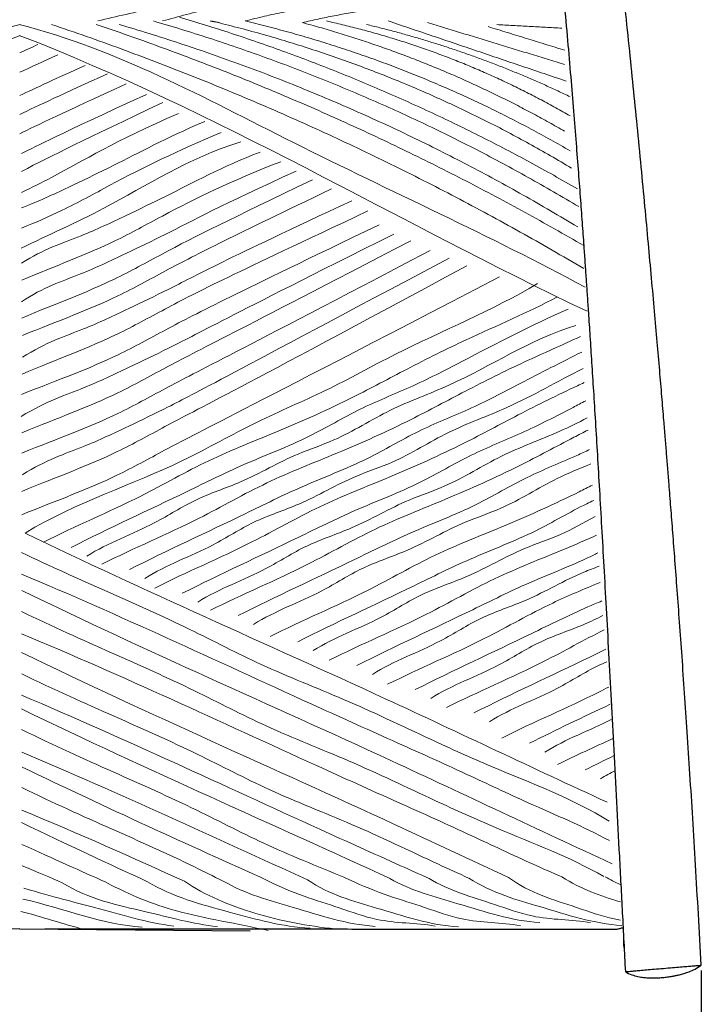
# Model space of a CAD drawing. Units: inches. Extents: x 0 to 4090, y 0 to 2860.
# Drawn here: x 1669 to 2057, y 534 to 1094 of the extents above; entities that cross this region are included whole.
import ezdxf

# ---------------------------------------------------------------- set-up
doc = ezdxf.new("R2010")
doc.units = ezdxf.units.IN
doc.header["$MEASUREMENT"] = 0
doc.layers.add('OGGETTO', color=7, linetype='Continuous')
doc.layers.add('QUOTE', color=251, linetype='Continuous', lineweight=5)
doc.layers.add('SPIGOLI_TANGENTI_VISIBILI(ISO)', color=253, linetype='Continuous', lineweight=5)
doc.styles.add('ARIAL', font='Arial')
doc.dimstyles.new('Quotatura  scala 1_10', dxfattribs={"dimtxt": 30, "dimasz": 35, "dimexe": 0, "dimexo": 3, "dimgap": 7, "dimtad": 1, "dimlfac": 0.1, "dimrnd": 0.5, "dimzin": 12, "dimdsep": 46, "dimtxsty": 'ARIAL', "dimcen": 0.09, "dimclrd": 256, "dimclre": 251, "dimadec": 0, "dimazin": 3, "dimtfac": 1, "dimtofl": 0, "dimtmove": 0, "dimatfit": 3, "dimfxl": 1, "dimfrac": 2, "dimtolj": 1, "dimtzin": 12, "dimarcsym": 0})

# ---------------------------------------------------------------- blocks, each defined once
blk = doc.blocks.new('*D11')
at = {"layer": 'Defpoints', "color": 0}
for p in [(1281.5, 556.15), (2056.5, 556.15), (2056.5, 418.1)]:
    blk.add_point(p, dxfattribs=at)
at = {"layer": 'QUOTE', "color": 251, "lineweight": -2}
for p, q in [((1281.5, 553.15), (1281.5, 418.1)), ((2056.5, 553.15), (2056.5, 418.1))]:
    blk.add_line(p, q, dxfattribs=at)
at = {"layer": 'QUOTE', "lineweight": -2}
blk.add_line((1316.5, 418.1), (2021.5, 418.1), dxfattribs=at)
at = {"layer": 'QUOTE'}
for points in [[(1316.5, 423.93), (1316.5, 412.27), (1281.5, 418.1)], [(2021.5, 412.27), (2021.5, 423.93), (2056.5, 418.1)]]:
    blk.add_solid(points, dxfattribs=at)
at = {"layer": 'QUOTE', "color": 0, "char_height": 30, "attachment_point": 5, "style": 'ARIAL'}
for s, insert in [('\\A1;77.5 cm', (1669, 440.36)), ('\\A1;[30 1/2 in]', (1669, 391.71))]:
    blk.add_mtext(s, dxfattribs=dict(at, insert=insert))

msp = doc.modelspace()

# ---------------------------------------------------------------- linework, layer by layer
at = {"layer": 'OGGETTO'}
for p, q in [((1668.994, 576.896), (1537.995, 575.728)), ((1668.992, 576.896), (1799.99, 575.728))]:
    msp.add_line(p, q, dxfattribs=at)
for points, knots in [([(2056.498, 556.149), (2055.979, 565.884), (2054.964, 584.909), (2053.362, 612.771), (2051.766, 639.291), (2050.181, 664.472), (2048.629, 688.184), (2047.122, 710.446), (2045.67, 731.274), (2044.269, 750.815), (2042.929, 769.069), (2041.655, 786.038), (2040.455, 801.721), (2039.333, 816.12), (2038.359, 828.426), (2037.527, 838.805), (2036.805, 847.719), (2036.074, 856.671), (2035.2, 867.253), (2034.145, 879.875), (2032.886, 894.714), (2031.492, 910.882), (2029.957, 928.378), (2028.286, 947.077), (2026.474, 966.961), (2024.515, 988.012), (2022.393, 1010.336), (2020.186, 1033.021), (2017.901, 1055.977), (2015.544, 1079.118), (2013.026, 1103.26), (2010.336, 1128.397), (2007.466, 1154.525), (2004.4, 1181.632), (2001.298, 1208.338), (1999.164, 1225.971), (1998.159, 1234.27)], [0, 0, 0, 0, 0.0428641, 0.083764, 0.1227009, 0.1596762, 0.1946922, 0.2271778, 0.2577758, 0.2864867, 0.3133115, 0.3382509, 0.3613053, 0.3824749, 0.4017597, 0.4155898, 0.4282619, 0.4410922, 0.45509, 0.4749662, 0.4968036, 0.5206027, 0.5463642, 0.5740888, 0.6032298, 0.6342657, 0.6671972, 0.7020259, 0.7347278, 0.7689448, 0.8046783, 0.8419308, 0.880704, 0.9209992, 0.9628218, 1, 1, 1, 1]), ([(1971.531, 1174.601), (1972.318, 1167.164), (1973.98, 1151.45), (1976.308, 1127.838), (1978.523, 1104.353), (1980.508, 1082.267), (1982.292, 1061.573), (1983.904, 1042.135), (1985.359, 1023.957), (1986.67, 1007.046), (1987.847, 991.403), (1988.901, 977.034), (1989.781, 964.747), (1990.51, 954.381), (1991.128, 945.472), (1991.74, 936.519), (1992.454, 925.928), (1993.291, 913.294), (1994.255, 898.434), (1995.284, 882.237), (1996.372, 864.703), (1997.51, 845.954), (1998.693, 826.008), (1999.919, 804.879), (2001.193, 782.46), (2002.523, 758.578), (2003.909, 733.216), (2005.354, 706.356), (2006.85, 678.158), (2008.401, 648.623), (2010.012, 617.754), (2011.687, 585.551), (2012.831, 563.64), (2013.415, 552.462)], [0, 0, 0, 0, 0.0362109, 0.0765201, 0.114708, 0.1501457, 0.1835324, 0.2148662, 0.2441455, 0.2713689, 0.2965356, 0.3196448, 0.3406957, 0.3557912, 0.3696229, 0.3836435, 0.3989387, 0.4206553, 0.4445123, 0.4705098, 0.4986481, 0.5289275, 0.5607504, 0.5946379, 0.6305891, 0.668603, 0.7095183, 0.7525799, 0.7977857, 0.8451327, 0.8946198, 0.9462441, 1, 1, 1, 1]), ([(1683.214, 576.893), (1686.273, 576.893), (1697.234, 576.891), (1716.112, 576.881), (1739.873, 576.865), (1761.98, 576.849), (1782.407, 576.834), (1801.122, 576.822), (1819.852, 576.811), (1838.712, 576.802), (1857.708, 576.794), (1876.843, 576.786), (1896.001, 576.777), (1915.158, 576.766), (1936.299, 576.753), (1959.414, 576.736), (1983.802, 576.719), (1999.825, 576.709), (2007.51, 576.704)], [0, 0, 0, 0, 0.0298544, 0.1069638, 0.1835857, 0.259511, 0.3185715, 0.3770502, 0.4349276, 0.4922229, 0.550028, 0.6074202, 0.6645889, 0.7217577, 0.7790766, 0.8544641, 0.9302029, 1, 1, 1, 1]), ([(2007.503, 576.717), (2007.551, 576.714), (2008.235, 576.663), (2009.522, 576.865), (2011.022, 577.216), (2011.831, 577.607), (2012.096, 577.735)], [0, 0, 0, 0, 0.0306477, 0.4333448, 0.8140457, 1, 1, 1, 1]), ([(2012.343, 573.008), (2012.341, 572.886), (2012.33, 572.18), (2012.329, 571.441), (2012.328, 570.828)], [0, 0, 0, 0, 0.1717254, 1, 1, 1, 1]), ([(2012.408, 570.831), (2012.382, 569.379), (2012.348, 567.47), (2012.675, 565.595), (2012.753, 565.146)], [0, 0, 0, 0, 0.760349, 1, 1, 1, 1]), ([(2013.421, 552.463), (2013.419, 552.463), (2013.317, 552.463), (2013.631, 552.507), (2014.506, 552.606), (2016.138, 552.766), (2018.51, 552.985), (2021.644, 553.265), (2025.478, 553.602), (2029.996, 553.993), (2033.229, 554.27), (2034.956, 554.418)], [0, 0, 0, 0, 0.0031403, 0.1515979, 0.2806863, 0.3952101, 0.5018802, 0.6088418, 0.7241503, 0.852608, 1, 1, 1, 1]), ([(2035.095, 554.43), (2036.836, 554.579), (2040.093, 554.857), (2044.622, 555.24), (2048.441, 555.558), (2051.538, 555.811), (2053.872, 555.994), (2055.468, 556.11), (2056.31, 556.159), (2056.607, 556.166), (2056.491, 556.147), (2056.487, 556.146)], [0, 0, 0, 0, 0.1476965, 0.2762404, 0.3902879, 0.4964042, 0.6026419, 0.7170569, 0.8462285, 0.9948311, 1, 1, 1, 1]), ([(2035.218, 549.304), (2036.209, 549.418), (2037.982, 549.623), (2040.386, 550.016), (2042.381, 550.407), (2044.415, 550.873), (2046.86, 551.539), (2049.83, 552.558), (2053.184, 554.008), (2055.355, 555.41), (2056.497, 556.147)], [0, 0, 0, 0, 0.134459, 0.2406642, 0.3219043, 0.4039497, 0.5172517, 0.6575376, 0.8198957, 1, 1, 1, 1]), ([(2013.416, 552.46), (2014.627, 551.859), (2016.923, 550.72), (2020.421, 549.783), (2023.476, 549.269), (2025.965, 549.048), (2028.026, 548.966), (2030.04, 548.964), (2032.461, 549.05), (2034.229, 549.213), (2035.218, 549.304)], [0, 0, 0, 0, 0.1808423, 0.3426803, 0.4823362, 0.5951876, 0.6769236, 0.7583718, 0.8648937, 1, 1, 1, 1])]:
    msp.add_open_spline(points, degree=3, knots=knots, dxfattribs=at)
msp.add_open_spline([(2034.956, 554.418), (2034.98, 554.42), (2035.026, 554.424), (2035.072, 554.428), (2035.095, 554.43)], degree=3, dxfattribs=at)
at = {"layer": 'SPIGOLI_TANGENTI_VISIBILI(ISO)'}
for p, q in [((1668.998, 602.848), (1669.073, 602.847)), ((1668.999, 602.848), (1669.074, 602.847)), ((1668.999, 602.848), (1669.074, 602.847)), ((1669, 602.848), (1669.076, 602.847))]:
    msp.add_line(p, q, dxfattribs=at)
for points, degree in [([(1973.802, 1131.369), (1841.796, 1123.877), (1713.427, 1092.967)], 2), ([(1973.802, 1124.687), (1859.758, 1123.123), (1750.121, 1092.967)], 2), ([(1797.131, 1092.967), (1885.301, 1114.882), (1975.686, 1110.619)], 2), ([(1829.722, 1092.06), (1901.889, 1108.771), (1975.686, 1104.171)], 2), ([(1986.934, 987.41), (1872.856, 1055.788), (1745.011, 1092.967)], 2), ([(1986.131, 997.528), (1878.729, 1059.878), (1759.816, 1095.177)], 2), ([(1777.436, 1092.967), (1782.477, 1092.06)], 1), ([(1982.827, 1009.308), (1887.394, 1066.696), (1779.224, 1092.645)], 2), ([(1797.131, 1092.967), (1894.618, 1069.891), (1981.979, 1019.156)], 2), ([(1978.86, 1030.293), (1908.483, 1070.93), (1829.722, 1092.06)], 2), ([(1843.438, 1092.967), (1917.036, 1076.684), (1981.979, 1038.968)], 2), ([(1878.609, 1092.967), (1979.798, 1058.76)], 1), ([(1900.887, 1092.06), (1978.86, 1068.258)], 1), ([(1989.724, 952.216), (1845.933, 1037.453), (1687.116, 1090.978)], 2), ([(1989.724, 965.284), (1857.451, 1042.21), (1712.528, 1090.978)], 2), ([(1986.311, 975.852), (1863.199, 1050.59), (1725.565, 1090.978)], 2), ([(1866.18, 1090.978), (1926.402, 1076.702), (1981.979, 1049.882)], 2), ([(1935.37, 1089.746), (1978.98, 1076.314)], 1), ([(1940.274, 1090.88), (1977.261, 1088.881)], 1), ([(1669.21, 1084.791), (1557.476, 1041.553), (1454.28, 979.273), (1346.338, 927.957)], 3), ([(1668.776, 1084.791), (1780.51, 1041.553), (1883.706, 979.273), (1991.648, 927.957)], 3), ([(1679.377, 1079.588), (1675.709, 1077.915), (1672.252, 1076.334), (1668.993, 1074.841)], 3), ([(1690.748, 1073.756), (1682.475, 1069.981), (1675.281, 1066.682), (1668.993, 1063.781)], 3), ([(1706.136, 1067.691), (1690.137, 1060.392), (1678.173, 1054.867), (1668.993, 1050.573)], 3), ([(1718.848, 1062.972), (1694.147, 1051.703), (1679.063, 1044.663), (1668.993, 1039.852)], 3), ([(1729.549, 1057.141), (1694.07, 1040.955), (1678.434, 1033.494), (1668.993, 1028.83)], 3), ([(1741.035, 1051.127), (1689.339, 1027.543), (1679.771, 1022.483), (1670.114, 1017.607)], 3), ([(1750.4, 1046.639), (1705.441, 1025.262), (1687.616, 1016.678), (1670.114, 1007.454)], 3), ([(1669.949, 701.932), (1743.411, 666.442), (1812.115, 636.61), (1880.117, 605.252)], 3), ([(1958.811, 682.34), (1973.991, 690.001), (1989.368, 697.248), (2004.724, 704.538)], 3), ([(2005.417, 695.899), (1992.946, 689.463), (1979.554, 684.885), (1967.634, 677.327)], 3), ([(1974.872, 670.212), (1985.208, 675.43), (1995.765, 680.192), (2006.29, 685.018)], 3), ([(1670.176, 677.281), (1727.53, 653.325), (1779.975, 628.722), (1832.687, 604.712)], 3), ([(1990.541, 667.196), (1996.027, 669.965), (2001.538, 672.679), (2007.065, 675.361)], 3), ([(1670.428, 668.837), (1719.426, 645.21), (1764.594, 624.843), (1809.749, 604.451)], 3), ([(2007.739, 666.956), (2004.889, 665.482), (2002.088, 663.911), (1999.364, 662.183)], 3), ([(1670.239, 644.388), (1703.081, 630.803), (1732.926, 617.459), (1762.682, 603.915)], 3), ([(1669.99, 637.295), (1696.99, 624.383), (1719.294, 613.955), (1741.668, 603.676)], 3), ([(1670.305, 624.85), (1689.26, 616.243), (1703.628, 609.799), (1718.018, 603.406)], 3), ([(1670.383, 612.72), (1679.703, 608.911), (1686.47, 606.033), (1693.224, 603.124)], 3), ([(1977.303, 606.523), (1988.154, 599.234), (1999.358, 595.782), (2010.566, 592.157)], 3), ([(2001.928, 606.478), (2004.71, 604.841), (2007.56, 603.393), (2010.461, 602.082)], 3), ([(1670.787, 593.77), (1694.979, 588.36), (1715.951, 579.102), (1738.734, 577.913)], 3), ([(1669.655, 586.769), (1681.733, 583.733), (1693.565, 579.636), (1705.624, 576.565)], 3)]:
    msp.add_open_spline(points, degree=degree, dxfattribs=at)
for points, knots in [([(1669.21, 1090.978), (1613.761, 1076.763), (1509.748, 1019.309), (1401.789, 970.937), (1347.424, 941.658)], [0, 0, 0, 0, 0.4790297, 1, 1, 1, 1]), ([(1668.776, 1090.978), (1724.225, 1076.763), (1828.238, 1019.309), (1936.197, 970.937), (1990.562, 941.658)], [0, 0, 0, 0, 0.4790297, 1, 1, 1, 1]), ([(1759.315, 1040.366), (1722.973, 1024.778), (1700.052, 1010.216), (1675.813, 998.262), (1670.114, 995.529)], [0.15089474, 0.15089474, 0.15089474, 0.15089474, 0.61172741, 0.75240227, 0.75240227, 0.75240227, 0.75240227]), ([(1774.26, 1035.865), (1751.654, 1026.212), (1729.717, 1014.194), (1698.703, 999.388), (1681.465, 991.182), (1671.416, 987.267), (1670.114, 986.766)], [0.02505784, 0.02505784, 0.02505784, 0.02505784, 0.38126813, 0.55821626, 0.75851031, 0.78828318, 0.78828318, 0.78828318, 0.78828318]), ([(1783.621, 1029.59), (1758.845, 1019.254), (1730.219, 1005.271), (1695.028, 985.689), (1677.902, 978.416), (1670.114, 975.259)], [0, 0, 0, 0, 0.43364715, 0.63793374, 0.80617004, 0.80617004, 0.80617004, 0.80617004]), ([(1794.769, 1024.205), (1764.248, 1014.803), (1726.691, 989.508), (1685.493, 971.418), (1669.813, 963.793)], [0, 0, 0, 0, 0.6117274, 1, 1, 1, 1]), ([(1805.694, 1018.373), (1783.572, 1009.9), (1760.634, 997.256), (1728.561, 981.944), (1702.356, 969.47), (1682.519, 963.231), (1670.104, 955.37)], [0, 0, 0, 0, 0.3812681, 0.5582163, 0.7585103, 1, 1, 1, 1]), ([(1826.206, 1007.607), (1783.354, 988.233), (1760.417, 975.589), (1728.343, 960.276), (1702.139, 947.802), (1682.302, 941.563), (1670.053, 933.391)], [0, 0, 0, 0, 0.3812681, 0.5582163, 0.7585103, 1, 1, 1, 1]), ([(1817.512, 1012.987), (1788.702, 1001.81), (1760.077, 987.827), (1716.425, 963.537), (1689.704, 953.886), (1670.154, 945.59)], [0, 0, 0, 0, 0.4336472, 0.6379337, 1, 1, 1, 1]), ([(1835.57, 1002.672), (1788.484, 980.143), (1759.859, 966.159), (1716.207, 941.869), (1689.486, 932.218), (1670.154, 924.115)], [0, 0, 0, 0, 0.4336472, 0.6379337, 1, 1, 1, 1]), ([(1846.272, 997.511), (1790.385, 970.561), (1761.759, 956.578), (1718.108, 932.287), (1691.387, 922.636), (1670.535, 914.237)], [0, 0, 0, 0, 0.4336472, 0.6379337, 1, 1, 1, 1]), ([(1857.864, 990.785), (1785.037, 956.984), (1762.099, 944.34), (1730.026, 929.027), (1703.821, 916.553), (1683.984, 910.314), (1670.535, 901.776)], [0, 0, 0, 0, 0.3812681, 0.5582163, 0.7585103, 1, 1, 1, 1]), ([(1867.004, 984.957), (1790.167, 948.894), (1761.542, 934.91), (1717.89, 910.62), (1691.169, 900.969), (1670.381, 892.237)], [0, 0, 0, 0, 0.4336472, 0.6379337, 1, 1, 1, 1]), ([(1873.335, 977.157), (1790.625, 937.149), (1762, 923.165), (1718.348, 898.875), (1691.627, 889.224), (1670.073, 880.699)], [0, 0, 0, 0, 0.4336472, 0.6379337, 1, 1, 1, 1]), ([(1881.749, 971.869), (1785.277, 923.571), (1762.34, 910.927), (1730.266, 895.615), (1704.062, 883.141), (1684.225, 876.902), (1669.9, 868.166)], [0, 0, 0, 0, 0.3812681, 0.5582163, 0.7585103, 1, 1, 1, 1]), ([(1891.364, 968.023), (1790.407, 915.481), (1761.782, 901.498), (1718.13, 877.207), (1691.409, 867.556), (1670.298, 858.867)], [0, 0, 0, 0, 0.4336472, 0.6379337, 1, 1, 1, 1]), ([(1902.421, 962.494), (1790.385, 903.736), (1761.759, 889.753), (1718.108, 865.462), (1691.387, 855.811), (1670.298, 847.335)], [0, 0, 0, 0, 0.4336472, 0.6379337, 1, 1, 1, 1]), ([(1913.238, 958.167), (1785.037, 890.159), (1762.099, 877.515), (1730.026, 862.202), (1703.821, 849.728), (1683.984, 843.489), (1670.515, 835.054)], [0, 0, 0, 0, 0.3812681, 0.5582163, 0.7585103, 1, 1, 1, 1]), ([(1923.334, 953.841), (1790.167, 882.069), (1761.542, 868.085), (1717.89, 843.795), (1691.169, 834.144), (1670.145, 825.577)], [0, 0, 0, 0, 0.4336472, 0.6379337, 1, 1, 1, 1]), ([(1941.839, 947.482), (1789.927, 868.608), (1761.301, 854.624), (1717.649, 830.334), (1690.928, 820.683), (1670.123, 812.298)], [0, 0, 0, 0, 0.4336472, 0.6379337, 1, 1, 1, 1]), ([(1672.019, 801.868), (1701.915, 819.744), (1748.173, 833.867), (1802.133, 865.147), (1844.155, 882.566), (1894.515, 911.05), (1937.94, 928.331), (1963.482, 943.74)], [0, 0, 0, 0, 0.2985679, 0.4466306, 0.5801558, 0.7223484, 1, 1, 1, 1]), ([(1682.619, 796.763), (1700.817, 805.951), (1733.133, 819.253), (1775.94, 843.961), (1817.385, 859.931), (1855.204, 876.936), (1890.02, 895.711), (1928.724, 915.005), (1957.975, 927.142), (1974.812, 936.22)], [0, 0, 0, 0, 0.1888112, 0.3231198, 0.4566932, 0.5995275, 0.7069741, 0.8229929, 1, 1, 1, 1]), ([(1698.287, 793.747), (1720.049, 804.729), (1753.045, 819.813), (1797.631, 842.025), (1831.818, 854.735), (1861.68, 872.815), (1891.784, 884.557), (1930.652, 904.663), (1960.202, 920.21), (1980.827, 929.102)], [0, 0, 0, 0, 0.2332961, 0.3473186, 0.4767136, 0.5813365, 0.6802005, 0.7853406, 1, 1, 1, 1]), ([(1985.239, 919.777), (1959.406, 912.165), (1927.21, 889.807), (1879.089, 872.958), (1852.557, 855.599), (1822.421, 845.863), (1797.794, 830.978), (1768.806, 821.886), (1741.554, 803.936), (1719.323, 796.478), (1707.111, 788.734)], [0, 0, 0, 0, 0.2595585, 0.3769219, 0.494821, 0.5657952, 0.6841351, 0.7734479, 0.8597884, 1, 1, 1, 1]), ([(1715.744, 784.151), (1733.943, 793.339), (1766.259, 806.641), (1809.066, 831.349), (1850.511, 847.319), (1888.329, 864.324), (1923.146, 883.099), (1955.186, 899.071), (1977.386, 908.708), (1987.951, 913.648)], [0, 0, 0, 0, 0.18881123, 0.32311984, 0.45669317, 0.59952748, 0.70697414, 0.82299293, 0.93104533, 0.93104533, 0.93104533, 0.93104533]), ([(1731.413, 781.135), (1753.175, 792.117), (1786.171, 807.201), (1830.757, 829.413), (1864.944, 842.123), (1894.806, 860.203), (1924.91, 871.945), (1955.521, 887.78), (1976.882, 898.966), (1988.664, 904.759)], [0, 0, 0, 0, 0.23329611, 0.34731858, 0.4767136, 0.58133648, 0.68020047, 0.78534063, 0.91106514, 0.91106514, 0.91106514, 0.91106514]), ([(1989.414, 895.41), (1974.882, 888.21), (1950.473, 873.741), (1912.215, 860.346), (1885.683, 842.987), (1855.546, 833.251), (1830.92, 818.366), (1801.932, 809.274), (1774.679, 791.324), (1752.449, 783.866), (1740.236, 776.122)], [0.10142598, 0.10142598, 0.10142598, 0.10142598, 0.25955852, 0.37692195, 0.49482098, 0.56579524, 0.68413511, 0.77344792, 0.85978842, 1, 1, 1, 1]), ([(1745.792, 770.63), (1763.99, 779.817), (1796.306, 793.119), (1839.113, 817.828), (1880.558, 833.797), (1918.377, 850.803), (1953.193, 869.578), (1976.074, 880.984), (1988.751, 886.827), (1990.054, 887.424)], [0, 0, 0, 0, 0.18881123, 0.32311984, 0.45669317, 0.59952748, 0.70697414, 0.82299293, 0.8362719, 0.8362719, 0.8362719, 0.8362719]), ([(1761.461, 767.614), (1783.222, 778.596), (1816.218, 793.68), (1860.804, 815.891), (1894.991, 828.601), (1924.853, 846.682), (1954.957, 858.423), (1976.315, 869.472), (1988.471, 875.804), (1990.886, 877.06)], [0, 0, 0, 0, 0.23329611, 0.34731858, 0.4767136, 0.58133648, 0.68020047, 0.78534063, 0.81139227, 0.81139227, 0.81139227, 0.81139227]), ([(1991.666, 867.336), (1986.545, 864.681), (1970.61, 856.75), (1942.263, 846.825), (1915.73, 829.466), (1885.594, 819.73), (1860.967, 804.845), (1831.98, 795.752), (1804.727, 777.802), (1782.496, 770.345), (1770.284, 762.601)], [0.20333366, 0.20333366, 0.20333366, 0.20333366, 0.25955852, 0.37692195, 0.49482098, 0.56579524, 0.68413511, 0.77344792, 0.85978842, 1, 1, 1, 1]), ([(1777.521, 757.95), (1795.72, 767.137), (1828.036, 780.439), (1870.843, 805.148), (1912.288, 821.118), (1950.106, 838.123), (1976.545, 852.38), (1989.538, 859.063), (1992.22, 860.428)], [0, 0, 0, 0, 0.18881123, 0.32311984, 0.45669317, 0.59952748, 0.70697414, 0.73484633, 0.73484633, 0.73484633, 0.73484633]), ([(1793.19, 754.934), (1814.952, 765.916), (1847.948, 781), (1892.534, 803.211), (1926.721, 815.922), (1956.583, 834.002), (1978.923, 842.715), (1990.701, 848.206), (1993.108, 849.357)], [0, 0, 0, 0, 0.23329611, 0.34731858, 0.4767136, 0.58133648, 0.68020047, 0.7057446, 0.7057446, 0.7057446, 0.7057446]), ([(1993.766, 841.158), (1987.327, 838.538), (1969.691, 831.331), (1947.46, 816.786), (1917.324, 807.05), (1892.697, 792.165), (1863.709, 783.072), (1836.457, 765.123), (1814.226, 757.665), (1802.013, 749.921)], [0.30920182, 0.30920182, 0.30920182, 0.30920182, 0.37692195, 0.49482098, 0.56579524, 0.68413511, 0.77344792, 0.85978842, 1, 1, 1, 1]), ([(1811.415, 743.047), (1829.613, 752.234), (1861.929, 765.536), (1904.736, 790.245), (1946.181, 806.214), (1975.982, 819.614), (1992.226, 827.889), (1994.727, 829.178)], [0, 0, 0, 0, 0.18881123, 0.32311984, 0.45669317, 0.59952748, 0.62559041, 0.62559041, 0.62559041, 0.62559041]), ([(1827.084, 740.031), (1848.846, 751.013), (1881.841, 766.097), (1926.428, 788.308), (1960.615, 801.018), (1982.88, 814.5), (1994.083, 819.824), (1995.427, 820.448)], [0, 0, 0, 0, 0.23329611, 0.34731858, 0.4767136, 0.58133648, 0.59552999, 0.59552999, 0.59552999, 0.59552999]), ([(1996.16, 811.307), (1989.679, 807.688), (1976.875, 800.436), (1951.217, 792.147), (1926.59, 777.262), (1897.603, 768.169), (1870.35, 750.219), (1848.12, 742.762), (1835.907, 735.017)], [0.4225795, 0.4225795, 0.4225795, 0.4225795, 0.49482098, 0.56579524, 0.68413511, 0.77344792, 0.85978842, 1, 1, 1, 1]), ([(1672.019, 801.868), (1739.801, 769.048), (1851.351, 720.643), (1961.019, 668.152), (2003.086, 648.868)], [0, 0, 0, 0, 0.6193506, 1, 1, 1, 1]), ([(1845.068, 729.586), (1863.266, 738.773), (1895.582, 752.075), (1938.389, 776.784), (1971.618, 789.587), (1990.965, 797.914), (1997.017, 800.623)], [0, 0, 0, 0, 0.18881123, 0.32311984, 0.45669317, 0.51810157, 0.51810157, 0.51810157, 0.51810157]), ([(1670.1, 790.806), (1703.052, 774.845), (1748.932, 756.483), (1807.654, 725.551), (1854.56, 707.507), (1897.567, 686.818), (1948.052, 663.962), (1983.238, 651.106), (2004.289, 638.039)], [0, 0, 0, 0, 0.281215, 0.4053548, 0.5446211, 0.6935224, 0.7972528, 1, 1, 1, 1]), ([(1860.737, 726.569), (1882.498, 737.552), (1915.494, 752.635), (1960.08, 774.847), (1984.598, 783.962), (1997.246, 790.311), (1997.821, 790.603)], [0, 0, 0, 0, 0.23329611, 0.34731858, 0.4767136, 0.48289383, 0.48289383, 0.48289383, 0.48289383]), ([(1670.114, 778.507), (1725.692, 755.212), (1795.422, 722.358), (1879.806, 684.417), (1920.953, 665.962), (1961.824, 646.499), (1989.429, 635.121), (2004.389, 627.01)], [0, 0, 0, 0, 0.4924259, 0.6299757, 0.7562657, 0.8610125, 1, 1, 1, 1]), ([(1998.431, 783), (1995.528, 781.91), (1981.266, 776.508), (1960.243, 763.8), (1931.256, 754.708), (1904.003, 736.758), (1881.773, 729.301), (1869.56, 721.556)], [0.53558994, 0.53558994, 0.53558994, 0.53558994, 0.56579524, 0.68413511, 0.77344792, 0.85978842, 1, 1, 1, 1]), ([(1878.24, 715.884), (1896.438, 725.071), (1928.754, 738.373), (1967.576, 760.782), (1990.061, 770.089), (1999.168, 773.81)], [0, 0, 0, 0, 0.18881123, 0.32311984, 0.41417756, 0.41417756, 0.41417756, 0.41417756]), ([(1670.15, 769.23), (1742.607, 734.104), (1854.157, 685.699), (1963.825, 633.208), (2005.892, 613.924)], [0, 0, 0, 0, 0.6193506, 1, 1, 1, 1]), ([(1893.909, 712.868), (1915.671, 723.85), (1948.667, 738.934), (1983.727, 756.4), (1997.355, 762.167), (2000.013, 763.277)], [0, 0, 0, 0, 0.23329611, 0.34731858, 0.37486875, 0.37486875, 0.37486875, 0.37486875]), ([(1669.999, 757.232), (1705.858, 739.901), (1751.738, 721.539), (1810.46, 690.607), (1857.366, 672.562), (1900.373, 651.874), (1948.766, 629.965), (1981.715, 617.755), (2001.16, 606.631)], [0, 0, 0, 0, 0.28121501, 0.40535485, 0.5446211, 0.69352236, 0.79725281, 0.98112457, 0.98112457, 0.98112457, 0.98112457]), ([(2000.674, 755.03), (1997.21, 753.288), (1985.472, 747.607), (1964.428, 741.006), (1937.175, 723.056), (1914.945, 715.599), (1902.732, 707.855)], [0.64635161, 0.64635161, 0.64635161, 0.64635161, 0.68413511, 0.77344792, 0.85978842, 1, 1, 1, 1]), ([(1669.999, 744.63), (1728.498, 720.268), (1798.227, 687.414), (1882.612, 649.473), (1923.759, 631.018), (1954.681, 616.293), (1971.926, 608.784), (1977.399, 606.36)], [0, 0, 0, 0, 0.49242588, 0.62997572, 0.75626567, 0.86101245, 0.90993004, 0.90993004, 0.90993004, 0.90993004]), ([(1911.652, 702.663), (1929.851, 711.851), (1960.725, 724.559), (1989.747, 741.083), (2001.332, 746.833)], [0, 0, 0, 0, 0.18881123, 0.30870196, 0.30870196, 0.30870196, 0.30870196]), ([(1669.949, 734.043), (1744.367, 697.954), (1835.441, 658.433), (1925.26, 616.191), (1946.952, 606.013)], [0, 0, 0, 0, 0.61935056, 0.81643736, 0.81643736, 0.81643736, 0.81643736]), ([(1927.321, 699.647), (1949.083, 710.629), (1974.293, 722.154), (1999.205, 734.32), (2002.218, 735.785)], [0, 0, 0, 0, 0.23329611, 0.2653666, 0.2653666, 0.2653666, 0.2653666]), ([(2002.793, 728.62), (2001.215, 727.951), (1991.578, 723.661), (1970.587, 709.836), (1948.357, 702.378), (1936.144, 694.634)], [0.75672077, 0.75672077, 0.75672077, 0.75672077, 0.77344792, 0.85978842, 1, 1, 1, 1]), ([(1670.15, 721.794), (1707.618, 703.75), (1753.498, 685.389), (1812.22, 654.457), (1859.127, 636.412), (1896.399, 618.482), (1918.566, 608.317), (1924.284, 605.755)], [0, 0, 0, 0, 0.28121501, 0.40535485, 0.5446211, 0.69352236, 0.74499491, 0.74499491, 0.74499491, 0.74499491]), ([(1943.142, 685.356), (1961.34, 694.543), (1982.141, 703.105), (2002.101, 713.399), (2003.937, 714.358)], [0, 0, 0, 0, 0.18881123, 0.20798361, 0.20798361, 0.20798361, 0.20798361]), ([(1670.1, 709.695), (1730.258, 684.118), (1799.988, 651.263), (1875.667, 617.236), (1896.409, 607.927), (1901.793, 605.499)], [0, 0, 0, 0, 0.49242588, 0.62997572, 0.67825153, 0.67825153, 0.67825153, 0.67825153]), ([(1669.999, 690.236), (1707.031, 672.06), (1752.911, 653.698), (1811.301, 622.941), (1840.9, 611.508), (1856.14, 604.979)], [0, 0, 0, 0, 0.28121501, 0.40535485, 0.54154367, 0.54154367, 0.54154367, 0.54154367]), ([(1670.239, 657.179), (1705.858, 639.783), (1743.191, 624.842), (1779.084, 606.815), (1784.378, 604.162)], [0, 0, 0, 0, 0.28121501, 0.32984137, 0.32984137, 0.32984137, 0.32984137]), ([(1832.687, 604.712), (1845.356, 596.077), (1874.265, 588.659), (1902.443, 579.009), (1918.578, 577.951)], [0, 0, 0, 0, 0.4631815, 1, 1, 1, 1]), ([(1856.14, 604.979), (1872.731, 596.995), (1893.26, 591.562), (1923.774, 580.065), (1942.835, 580.515), (1953.757, 578.72)], [0, 0, 0, 0, 0.4255226, 0.6559801, 1, 1, 1, 1]), ([(1879.528, 605.524), (1891.604, 598.529), (1920.513, 591.111), (1948.692, 581.461), (1964.827, 580.402)], [0, 0, 0, 0, 0.4631815, 1, 1, 1, 1]), ([(1901.756, 605.525), (1912.633, 598.678), (1933.163, 593.244), (1963.677, 581.748), (1982.738, 582.198), (1993.66, 580.402)], [0, 0, 0, 0, 0.4255226, 0.6559801, 1, 1, 1, 1]), ([(1924.335, 605.773), (1938.238, 596.846), (1967.147, 589.428), (1995.325, 579.778), (2011.46, 578.72)], [0, 0, 0, 0, 0.4631815, 1, 1, 1, 1]), ([(1946.878, 606.163), (1959.267, 596.995), (1979.796, 591.562), (2000.961, 583.587), (2009.475, 582.042), (2010.676, 581.849)], [0, 0, 0, 0, 0.42552257, 0.65598008, 0.6936169, 0.6936169, 0.6936169, 0.6936169]), ([(1671.417, 600.072), (1687.984, 594.884), (1714.922, 588.713), (1741.228, 580.332), (1756.64, 578.483)], [0, 0, 0, 0, 0.4410391, 1, 1, 1, 1]), ([(1693.224, 603.124), (1708.534, 593.404), (1738.402, 587.884), (1767.595, 579.595), (1781.405, 578.182)], [0, 0, 0, 0, 0.5421623, 1, 1, 1, 1]), ([(1718.018, 603.406), (1732.507, 595.681), (1761.768, 584.271), (1792.82, 580.015), (1810.266, 575.86)], [0, 0, 0, 0, 0.40598783, 0.95737347, 0.95737347, 0.95737347, 0.95737347]), ([(1741.668, 603.676), (1756.065, 594.956), (1787.237, 586.889), (1818.38, 578.031), (1834.098, 577.221)], [0, 0, 0, 0, 0.5145388, 1, 1, 1, 1]), ([(1762.682, 603.915), (1774.397, 595.866), (1802.693, 584.233), (1832.785, 578.407), (1848.193, 576.92)], [0, 0, 0, 0, 0.4914657, 1, 1, 1, 1]), ([(1784.378, 604.162), (1797.835, 596.43), (1826.744, 589.012), (1854.922, 579.361), (1871.058, 578.303)], [0, 0, 0, 0, 0.4631815, 1, 1, 1, 1]), ([(1809.749, 604.451), (1824.249, 596.771), (1844.778, 591.337), (1875.292, 579.841), (1894.353, 580.291), (1905.275, 578.495)], [0, 0, 0, 0, 0.4255226, 0.6559801, 1, 1, 1, 1])]:
    msp.add_open_spline(points, degree=3, knots=knots, dxfattribs=at)

# ---------------------------------------------------------------- dimensions: what is measured, and where the dimension line sits
at = {"layer": 'QUOTE'}
dim = msp.add_linear_dim(base=(2056.498, 418.101), p1=(1281.499, 556.146), p2=(2056.498, 556.149), dimstyle='Quotatura  scala 1_10', override={"dimpost": ' cm\\X'}, dxfattribs=at)
dim.commit()
dim.dimension.update_dxf_attribs({"geometry": '*D11', "text_midpoint": (1668.999, 440.356)})

doc.saveas('drawing.dxf')
